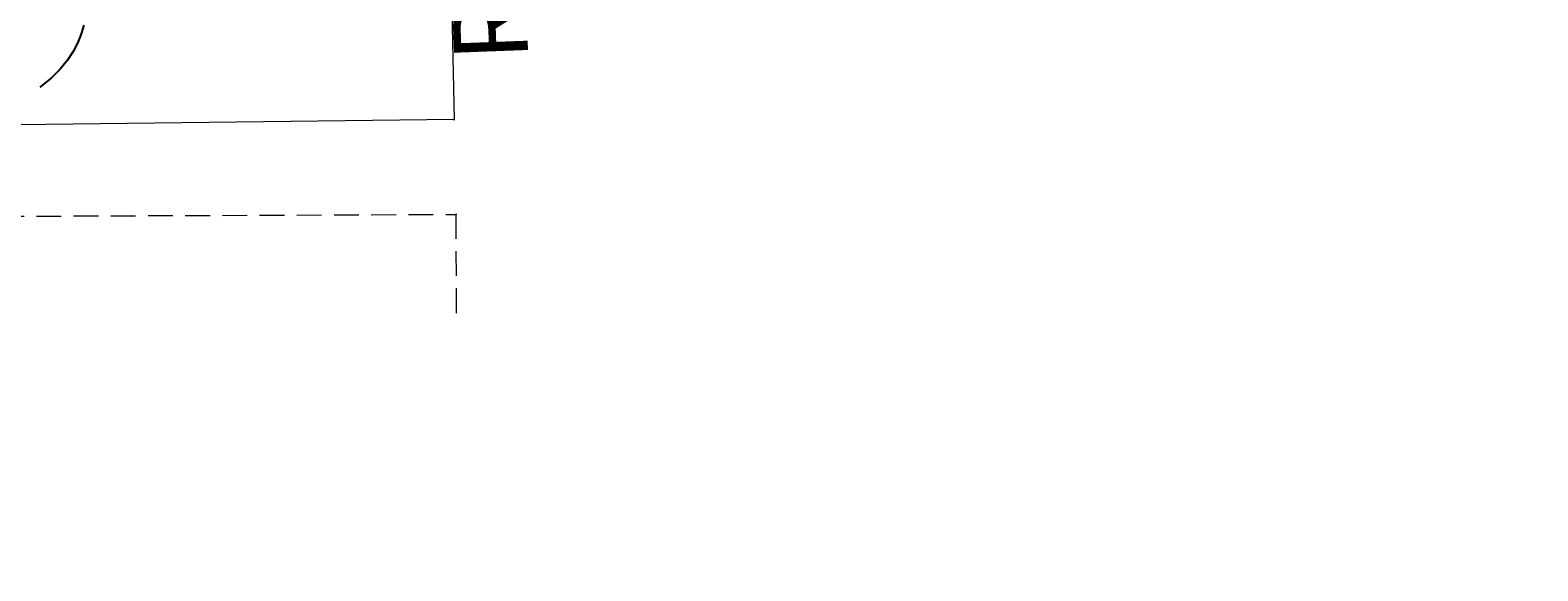
# Model space of a CAD drawing. Units: metres. Extents: x 571070 to 572050, y 6157413 to 6159161.
# Drawn here: x 571594 to 571822, y 6157413 to 6157495 of the extents above; entities that cross this region are included whole.
import ezdxf
from ezdxf.enums import TextEntityAlignment as Align

# ---------------------------------------------------------------- set-up
doc = ezdxf.new("R2010")
doc.units = ezdxf.units.M
doc.header["$LTSCALE"] = 15
doc.header["$PDMODE"] = 2
doc.header["$PDSIZE"] = 0.05
doc.linetypes.add('HIDDEN', pattern=[0.375, 0.25, -0.125])
for name, color, linetype in [('_EB _DO - curvas de nivel', 44, 'CONTINUOUS'), ('_EB _DO - datos', 7, 'CONTINUOUS'), ('_EB _RO - mediciones', 7, 'CONTINUOUS'), ('_EB _RO - muros', 4, 'CONTINUOUS'), ('_EB _RO - pavimento', 30, 'CONTINUOUS'), ('_EB _RO - tejidos', 4, 'HIDDEN'), ('COTAS', 8, 'CONTINUOUS'), ('NTAQUI', 4, 'CONTINUOUS')]:
    doc.layers.add(name, color=color, linetype=linetype)
doc.styles.add('_EB _ROMANT', font='ROMANT.SHX')
doc.styles.get("Standard").update_dxf_attribs({"font": 'LEROYSP.SHX'})

# ---------------------------------------------------------------- blocks, each defined once
blk = doc.blocks.new('PUNTO')
at = {"layer": 'NTAQUI'}
blk.add_point((0, 0), dxfattribs=at)
at = {"layer": 'COTAS'}
blk.add_attdef('COTA', text='', height=0.15, dxfattribs=at).set_placement((0, 0), align=Align.CENTER)
at = {"layer": 'NTAQUI', "flags": 1}
blk.add_attdef('HAND_EST', text='', height=0.15, dxfattribs=at).set_placement((0, 0.483), align=Align.CENTER)
at = {"layer": 'NTAQUI'}
blk.add_attdef('NUMERO', (0, -0.3), '', height=0.15, dxfattribs=at)

msp = doc.modelspace()

# ---------------------------------------------------------------- linework, layer by layer
at = {"layer": '_EB _DO - curvas de nivel'}
msp.add_lwpolyline([(571601.73, 6157495.58), (571601.34, 6157494.25), (571600.82, 6157492.93), (571600.15, 6157491.59), (571599.27, 6157490.26), (571598.17, 6157488.92), (571596.79, 6157487.56), (571595.12, 6157486.2)], dxfattribs=at)
at = {"layer": '_EB _RO - muros', "lineweight": 0, "flags": 128}
msp.add_lwpolyline([(571571.25, 6157480.23), (571570.38, 6157519.09), (571569.4, 6157567.47), (571592.24, 6157568.24), (571622.15, 6157569.12), (571655.64, 6157569.99), (571656.86, 6157521.13), (571657.73, 6157481.31)], close=True, dxfattribs=at)
at = {"layer": '_EB _RO - pavimento', "color": 8, "linetype": 'Continuous', "lineweight": 0, "flags": 128}
for points in [[(571647.23, 6158377.03, -0.000001), (571655.43, 6158416.4, -0.000003), (571666.94, 6158471.59, -0.000005), (571673.59, 6158503.5, -0.000409)], [(571633.71, 6158311.92, -0.000005), (571645.42, 6158368.36, -0.000184)], [(571450.25, 6157524.28, 0.000004), (571454.5, 6157582.34, 0.000027)]]:
    msp.add_lwpolyline(points, format="xyb", dxfattribs=at)
at = {"layer": '_EB _RO - pavimento', "linetype": 'HIDDEN', "lineweight": 0}
msp.add_lwpolyline([(571967.71, 6157828.83, 0.000002), (571967.74, 6157841.87, -0.000011)], format="xyb", dxfattribs=at)
at = {"layer": '_EB _RO - tejidos', "lineweight": 0, "flags": 128}
for points in [[(571572.08, 6157466.6), (571658.03, 6157466.95)], [(571658.09, 6157452.03), (571658.03, 6157466.95)]]:
    msp.add_lwpolyline(points, dxfattribs=at)

# ---------------------------------------------------------------- block references
at = {"layer": '_EB _RO - mediciones', "lineweight": 0}
ref = msp.add_blockref('PUNTO', (571657.73, 6157481.31), dxfattribs=dict(at, xscale=4.5, yscale=4.5, rotation=90))
ref.add_attrib('COTA', '-', dxfattribs={"layer": 'COTAS', "height": 0.675, "rotation": 90}).set_placement((571657.73, 6157481.31), align=Align.CENTER)
ref = msp.add_blockref('PUNTO', (571658.03, 6157466.95), dxfattribs=dict(at, xscale=4.5, yscale=4.5, rotation=90))
ref.add_attrib('COTA', '-', dxfattribs={"layer": 'COTAS', "height": 0.675, "rotation": 90}).set_placement((571658.03, 6157466.95), align=Align.CENTER)

# ---------------------------------------------------------------- texts
at = {"layer": '_EB _DO - datos', "style": '_EB _ROMANT'}
msp.add_text('Rivera', height=11.2, rotation=92.1747, dxfattribs=at).set_placement((571668.11, 6157512.7), align=Align.CENTER)

doc.saveas('drawing.dxf')
